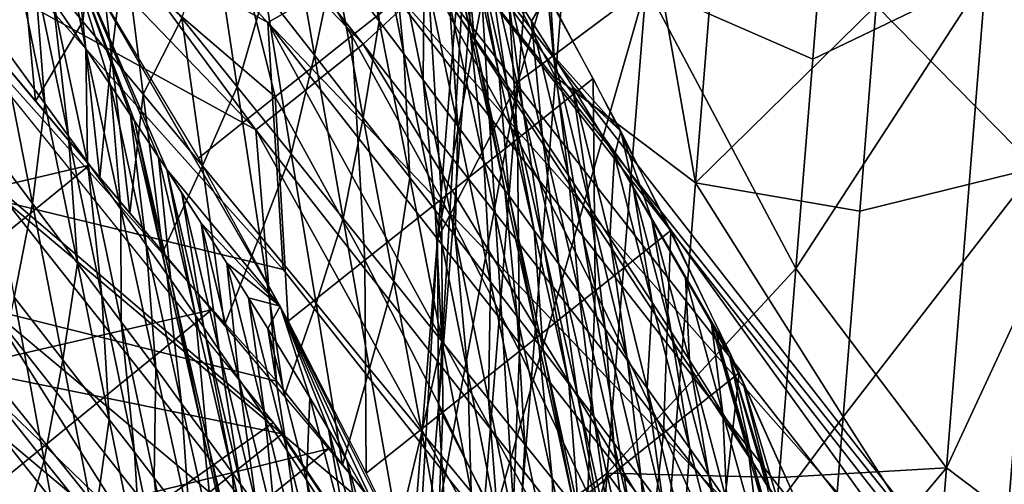
# Model space of a CAD drawing. Units: millimetres. Extents: x 45852 to 46534, y -10677 to -10005.
# Drawn here: x 46432 to 46457, y -10160 to -10148 of the extents above; entities that cross this region are included whole.
import ezdxf

# ---------------------------------------------------------------- set-up
doc = ezdxf.new("R2010")
doc.units = ezdxf.units.MM
doc.header["$MEASUREMENT"] = 0
doc.layers.add('Predefinito', color=7, linetype='Continuous')

msp = doc.modelspace()

# ---------------------------------------------------------------- linework, layer by layer
at = {"layer": 'Predefinito'}
for points in [[(46424.012, -10127.811, 108.301), (46422.328, -10129.648, 111.25), (46440.703, -10148.764, 108.674)], [(46424.012, -10127.811, 108.301), (46440.703, -10148.764, 108.674), (46442.508, -10147.088, 105.703)], [(46420.09, -10129.334, 94.799), (46440.883, -10146.72, 94.681), (46438.281, -10148.216, 92.255)], [(46420.09, -10129.334, 94.799), (46438.281, -10148.216, 92.255), (46427.953, -10142.512, 92.176)], [(46422.328, -10129.648, 111.25), (46419.789, -10132.068, 113.075), (46437.973, -10150.936, 110.533)], [(46422.328, -10129.648, 111.25), (46437.973, -10150.936, 110.533), (46440.703, -10148.764, 108.674)], [(46437.973, -10150.936, 110.533), (46419.789, -10132.068, 113.075), (46427.781, -10145.344, 111.974)], [(46444.566, -10133.674, -336.007), (46445.594, -10149.598, -289.537), (46443.602, -10145.684, -288.467)], [(46444.566, -10133.674, -336.007), (46446.559, -10137.587, -337.077), (46445.594, -10149.598, -289.537)], [(46448.887, -10134.99, -285.05), (46445.633, -10137.426, -285.923), (46444.645, -10149.721, -237.252)], [(46448.887, -10134.99, -285.05), (46444.645, -10149.721, -237.252), (46447.898, -10147.286, -236.38)], [(46461.102, -10137.298, -286.73), (46456.543, -10147.029, -236.936), (46460.102, -10149.717, -237.57)], [(46445.633, -10137.426, -285.923), (46443.582, -10141.42, -287.203), (46442.594, -10153.716, -238.532)], [(46445.633, -10137.426, -285.923), (46442.594, -10153.716, -238.532), (46444.645, -10149.721, -237.252)], [(46446.559, -10137.587, -337.077), (46449.152, -10152.286, -290.172), (46445.594, -10149.598, -289.537)], [(46446.559, -10137.587, -337.077), (46450.117, -10140.275, -337.711), (46449.152, -10152.286, -290.172)], [(46407.988, -10152.433, 53.689), (46422.375, -10138.44, 152.123), (46438.641, -10158.668, 149.405)], [(46418.742, -10141.648, 153.031), (46438.426, -10158.373, 149.445), (46422.387, -10138.456, 152.121)], [(46458.785, -10139.773, -339.236), (46457.809, -10151.904, -291.218), (46453.75, -10147.779, -311.78)], [(46449.152, -10152.286, -290.172), (46450.117, -10140.275, -337.711), (46453.75, -10147.779, -311.78)], [(46415.051, -10144.879, 153.952), (46434.445, -10161.182, 150.221), (46418.742, -10141.648, 153.031)], [(46418.742, -10141.648, 153.031), (46434.445, -10161.182, 150.221), (46438.426, -10158.373, 149.445)], [(46443.582, -10141.42, -287.203), (46442.617, -10157.979, -239.797), (46442.594, -10153.716, -238.532)], [(46443.582, -10141.42, -287.203), (46443.602, -10145.684, -288.467), (46442.617, -10157.979, -239.797)], [(46436.414, -10141.878, 268.206), (46432.508, -10144.982, 268.846), (46438.465, -10150.104, 265.785)], [(46436.414, -10141.878, 268.206), (46440.418, -10148.553, 265.463), (46442.344, -10147.021, 265.146)], [(46438.465, -10150.104, 265.785), (46440.418, -10148.553, 265.463), (46436.414, -10141.878, 268.206)], [(46438.668, -10154.49, 90.555), (46427.953, -10142.512, 92.176), (46438.281, -10148.216, 92.255)], [(46427.953, -10142.512, 92.176), (46438.668, -10154.49, 90.555), (46431.648, -10152.79, 91.656)], [(46452.141, -10149.148, -224.778), (46452.566, -10143.833, -245.817), (46447.898, -10147.286, -236.38)], [(46452.566, -10143.833, -245.817), (46452.141, -10149.148, -224.778), (46456.543, -10147.029, -236.936)], [(46439.969, -10146.663, 221.706), (46440.32, -10144.117, 238.377), (46441.113, -10148.182, 222.291)], [(46441.113, -10148.182, 222.291), (46440.32, -10144.117, 238.377), (46440.926, -10144.95, 238.616)], [(46430.723, -10148.258, 151.282), (46430.426, -10144.386, 168.796), (46432.004, -10146.29, 168.959)], [(46432.004, -10146.29, 168.959), (46433.172, -10144.506, 185.385), (46433.574, -10148.184, 169.265)], [(46433.574, -10148.184, 169.265), (46433.172, -10144.506, 185.385), (46433.875, -10145.37, 185.539)], [(46443.426, -10148.459, 239.653), (46442.539, -10144.416, 255.156), (46442.641, -10144.564, 255.171)], [(46442.902, -10147.71, 239.433), (46442.539, -10144.416, 255.156), (46443.426, -10148.459, 239.653)], [(46443.527, -10148.604, 239.696), (46442.641, -10144.564, 255.171), (46443.25, -10145.487, 255.257)], [(46443.426, -10148.459, 239.653), (46442.641, -10144.564, 255.171), (46443.527, -10148.604, 239.696)], [(46415.051, -10144.879, 153.952), (46430.418, -10164.025, 151.006), (46434.445, -10161.182, 150.221)], [(46432.508, -10144.982, 268.846), (46436.512, -10151.656, 266.106), (46438.465, -10150.104, 265.785)], [(46438.199, -10147.426, 204.48), (46438.77, -10145.087, 221.174), (46439.469, -10149.046, 205.101)], [(46439.469, -10149.046, 205.101), (46438.77, -10145.087, 221.174), (46439.969, -10146.663, 221.706)], [(46441.738, -10149.013, 222.643), (46440.926, -10144.95, 238.616), (46441.402, -10145.609, 238.812)], [(46441.113, -10148.182, 222.291), (46440.926, -10144.95, 238.616), (46441.738, -10149.013, 222.643)], [(46427.781, -10145.344, 111.974), (46438.496, -10157.322, 110.353), (46437.973, -10150.936, 110.533)], [(46438.496, -10157.322, 110.353), (46427.781, -10145.344, 111.974), (46431.242, -10155.516, 109.484)], [(46433.574, -10148.184, 169.265), (46433.875, -10145.37, 185.539), (46434.305, -10149.066, 169.458)], [(46434.305, -10149.066, 169.458), (46433.875, -10145.37, 185.539), (46434.645, -10146.315, 185.74)], [(46442.23, -10149.667, 222.933), (46441.402, -10145.609, 238.812), (46442.258, -10146.802, 239.165)], [(46441.738, -10149.013, 222.643), (46441.402, -10145.609, 238.812), (46442.23, -10149.667, 222.933)], [(46444.625, -10151.168, 262.522), (46444.273, -10145.487, 264.829), (46442.344, -10147.021, 265.146)], [(46444.156, -10149.504, 239.96), (46443.25, -10145.487, 255.257), (46443.457, -10145.802, 255.283)], [(46443.527, -10148.604, 239.696), (46443.25, -10145.487, 255.257), (46444.156, -10149.504, 239.96)], [(46444.625, -10151.168, 262.522), (46446.551, -10149.635, 262.204), (46444.273, -10145.487, 264.829)], [(46432.82, -10147.675, 256.072), (46433.648, -10148.881, 256.241), (46433.027, -10145.81, 268.596)], [(46438.594, -10155.424, 263.756), (46433.027, -10145.81, 268.596), (46435.707, -10151.952, 256.568)], [(46435.5, -10151.638, 256.542), (46435.707, -10151.952, 256.568), (46433.027, -10145.81, 268.596)], [(46434.887, -10150.715, 256.455), (46435.5, -10151.638, 256.542), (46433.027, -10145.81, 268.596)], [(46434.789, -10150.566, 256.439), (46434.887, -10150.715, 256.455), (46433.027, -10145.81, 268.596)], [(46434.277, -10149.803, 256.355), (46434.789, -10150.566, 256.439), (46433.027, -10145.81, 268.596)], [(46433.648, -10148.881, 256.241), (46434.277, -10149.803, 256.355), (46433.027, -10145.81, 268.596)], [(46436.094, -10148.104, 186.213), (46436.875, -10145.744, 203.937), (46437.5, -10149.844, 186.796)], [(46437.5, -10149.844, 186.796), (46436.875, -10145.744, 203.937), (46438.199, -10147.426, 204.48)], [(46443.602, -10145.684, -288.467), (46444.609, -10161.894, -240.867), (46442.617, -10157.979, -239.797)], [(46444.367, -10149.81, 240.049), (46443.457, -10145.802, 255.283), (46443.848, -10146.399, 255.327)], [(46444.156, -10149.504, 239.96), (46443.457, -10145.802, 255.283), (46444.367, -10149.81, 240.049)], [(46443.602, -10145.684, -288.467), (46445.594, -10149.598, -289.537), (46444.609, -10161.894, -240.867)], [(46440.883, -10146.72, 94.681), (46442.637, -10145.963, 98.143), (46461.004, -10169.465, 94.94)], [(46443.199, -10146.084, 101.899), (46442.508, -10147.088, 105.703), (46460.875, -10170.584, 102.5)], [(46442.637, -10145.963, 98.143), (46443.199, -10146.084, 101.899), (46461.605, -10169.651, 98.686)], [(46442.637, -10145.963, 98.143), (46461.605, -10169.651, 98.686), (46461.004, -10169.465, 94.94)], [(46443.199, -10146.084, 101.899), (46460.875, -10170.584, 102.5), (46461.605, -10169.651, 98.686)], [(46430.723, -10148.258, 151.282), (46432.004, -10146.29, 168.959), (46432.371, -10150.211, 151.498)], [(46431.496, -10148.75, 239.259), (46432.605, -10150.267, 239.656), (46431.77, -10146.176, 255.843)], [(46432.605, -10150.267, 239.656), (46432.355, -10147.012, 255.97), (46431.77, -10146.176, 255.843)], [(46432.371, -10150.211, 151.498), (46432.004, -10146.29, 168.959), (46433.574, -10148.184, 169.265)], [(46434.305, -10149.066, 169.458), (46434.645, -10146.315, 185.74), (46435.105, -10150.032, 169.706)], [(46435.105, -10150.032, 169.706), (46434.645, -10146.315, 185.74), (46436.094, -10148.104, 186.213)], [(46444.766, -10150.389, 240.218), (46443.848, -10146.399, 255.327), (46444.336, -10147.157, 255.374)], [(46444.367, -10149.81, 240.049), (46443.848, -10146.399, 255.327), (46444.766, -10150.389, 240.218)], [(46438.281, -10148.216, 92.255), (46440.883, -10146.72, 94.681), (46459.129, -10170.026, 91.505)], [(46439.469, -10149.046, 205.101), (46439.969, -10146.663, 221.706), (46440.707, -10150.632, 205.807)], [(46440.707, -10150.632, 205.807), (46439.969, -10146.663, 221.706), (46441.113, -10148.182, 222.291)], [(46440.883, -10146.72, 94.681), (46461.004, -10169.465, 94.94), (46459.129, -10170.026, 91.505)], [(46442.23, -10149.667, 222.933), (46442.258, -10146.802, 239.165), (46443.109, -10150.848, 223.472)], [(46443.109, -10150.848, 223.472), (46442.258, -10146.802, 239.165), (46442.902, -10147.71, 239.433)], [(46433.211, -10151.101, 239.896), (46432.82, -10147.675, 256.072), (46432.355, -10147.012, 255.97)], [(46432.605, -10150.267, 239.656), (46433.211, -10151.101, 239.896), (46432.355, -10147.012, 255.97)], [(46442.695, -10152.7, 262.84), (46442.344, -10147.021, 265.146), (46440.418, -10148.553, 265.463)], [(46442.508, -10147.088, 105.703), (46440.703, -10148.764, 108.674), (46458.945, -10172.063, 105.498)], [(46442.695, -10152.7, 262.84), (46444.625, -10151.168, 262.522), (46442.344, -10147.021, 265.146)], [(46442.508, -10147.088, 105.703), (46458.945, -10172.063, 105.498), (46460.875, -10170.584, 102.5)], [(46445.262, -10151.12, 240.431), (46444.336, -10147.157, 255.374), (46444.988, -10148.18, 255.419)], [(46444.766, -10150.389, 240.218), (46444.336, -10147.157, 255.374), (46445.262, -10151.12, 240.431)], [(46444.988, -10148.18, 255.419), (46444.336, -10147.157, 255.374), (46445.387, -10147.477, 263.666)], [(46452.141, -10149.148, -224.778), (46451.711, -10154.463, -203.739), (46456.543, -10147.029, -236.936)], [(46455.539, -10159.528, -187.458), (46456.543, -10147.029, -236.936), (46451.711, -10154.463, -203.739)], [(46460.102, -10149.717, -237.57), (46456.543, -10147.029, -236.936), (46455.539, -10159.528, -187.458)], [(46447.898, -10147.286, -236.38), (46444.645, -10149.721, -237.252), (46443.652, -10162.097, -188.267)], [(46447.898, -10147.286, -236.38), (46443.652, -10162.097, -188.267), (46446.906, -10159.662, -187.394)], [(46447.898, -10147.286, -236.38), (46446.906, -10159.662, -187.394), (46451.711, -10154.463, -203.739)], [(46451.711, -10154.463, -203.739), (46452.141, -10149.148, -224.778), (46447.898, -10147.286, -236.38)], [(46437.5, -10149.844, 186.796), (46438.199, -10147.426, 204.48), (46438.875, -10151.552, 187.49)], [(46438.875, -10151.552, 187.49), (46438.199, -10147.426, 204.48), (46439.469, -10149.046, 205.101)], [(46445.543, -10149.061, 255.441), (46444.988, -10148.18, 255.419), (46445.387, -10147.477, 263.666)], [(46445.387, -10147.477, 263.666), (46447.254, -10150.973, 261.18), (46445.543, -10149.061, 255.441)], [(46433.688, -10151.76, 240.093), (46433.648, -10148.881, 256.241), (46432.82, -10147.675, 256.072)], [(46433.211, -10151.101, 239.896), (46433.688, -10151.76, 240.093), (46432.82, -10147.675, 256.072)], [(46443.77, -10151.741, 223.894), (46442.902, -10147.71, 239.433), (46443.426, -10148.459, 239.653)], [(46443.109, -10150.848, 223.472), (46442.902, -10147.71, 239.433), (46443.77, -10151.741, 223.894)], [(46453.75, -10147.779, -311.78), (46453.332, -10153.004, -291.097), (46449.152, -10152.286, -290.172)], [(46453.332, -10153.004, -291.097), (46453.75, -10147.779, -311.78), (46457.809, -10151.904, -291.218)], [(46435.105, -10150.032, 169.706), (46436.094, -10148.104, 186.213), (46436.613, -10151.855, 170.285)], [(46436.613, -10151.855, 170.285), (46436.094, -10148.104, 186.213), (46437.5, -10149.844, 186.796)], [(46423.137, -10154.337, 152.535), (46430.68, -10148.206, 151.278), (46433.746, -10151.841, 151.806)], [(46432.371, -10150.211, 151.498), (46433.574, -10148.184, 169.265), (46434.008, -10152.15, 151.879)], [(46434.008, -10152.15, 151.879), (46433.574, -10148.184, 169.265), (46434.305, -10149.066, 169.458)], [(46438.281, -10148.216, 92.255), (46459.129, -10170.026, 91.505), (46456.348, -10171.233, 89.118)], [(46448.648, -10167.079, 88.84), (46438.668, -10154.49, 90.555), (46438.281, -10148.216, 92.255)], [(46438.281, -10148.216, 92.255), (46456.348, -10171.233, 89.118), (46448.648, -10167.079, 88.84)], [(46440.707, -10150.632, 205.807), (46441.113, -10148.182, 222.291), (46441.891, -10152.152, 206.579)], [(46441.891, -10152.152, 206.579), (46441.113, -10148.182, 222.291), (46441.738, -10149.013, 222.643)], [(46445.926, -10152.103, 240.713), (46444.988, -10148.18, 255.419), (46445.543, -10149.061, 255.441)], [(46445.262, -10151.12, 240.431), (46444.988, -10148.18, 255.419), (46445.926, -10152.103, 240.713)], [(46440.746, -10154.252, 263.161), (46440.418, -10148.553, 265.463), (46438.465, -10150.104, 265.785)], [(46440.746, -10154.252, 263.161), (46442.695, -10152.7, 262.84), (46440.418, -10148.553, 265.463)], [(46444.309, -10152.476, 224.251), (46443.426, -10148.459, 239.653), (46443.527, -10148.604, 239.696)], [(46443.77, -10151.741, 223.894), (46443.426, -10148.459, 239.653), (46444.309, -10152.476, 224.251)], [(46444.414, -10152.617, 224.321), (46443.527, -10148.604, 239.696), (46444.156, -10149.504, 239.96)], [(46444.309, -10152.476, 224.251), (46443.527, -10148.604, 239.696), (46444.414, -10152.617, 224.321)], [(46431.094, -10151.237, 222.45), (46432.289, -10152.813, 222.984), (46431.496, -10148.75, 239.259)], [(46432.289, -10152.813, 222.984), (46432.605, -10150.267, 239.656), (46431.496, -10148.75, 239.259)], [(46434.539, -10152.952, 240.448), (46434.277, -10149.803, 256.355), (46433.648, -10148.881, 256.241)], [(46433.688, -10151.76, 240.093), (46434.539, -10152.952, 240.448), (46433.648, -10148.881, 256.241)], [(46440.703, -10148.764, 108.674), (46437.973, -10150.936, 110.533), (46456.027, -10173.938, 107.398)], [(46440.703, -10148.764, 108.674), (46456.027, -10173.938, 107.398), (46458.945, -10172.063, 105.498)], [(46434.008, -10152.15, 151.879), (46434.305, -10149.066, 169.458), (46434.77, -10153.054, 152.114)], [(46434.77, -10153.054, 152.114), (46434.305, -10149.066, 169.458), (46435.105, -10150.032, 169.706)], [(46438.875, -10151.552, 187.49), (46439.469, -10149.046, 205.101), (46440.195, -10153.19, 188.277)], [(46440.195, -10153.19, 188.277), (46439.469, -10149.046, 205.101), (46440.707, -10150.632, 205.807)], [(46442.535, -10152.98, 207.042), (46441.738, -10149.013, 222.643), (46442.23, -10149.667, 222.933)], [(46441.891, -10152.152, 206.579), (46441.738, -10149.013, 222.643), (46442.535, -10152.98, 207.042)], [(46446.488, -10152.942, 240.953), (46445.543, -10149.061, 255.441), (46446.027, -10149.842, 255.445)], [(46445.926, -10152.103, 240.713), (46445.543, -10149.061, 255.441), (46446.488, -10152.942, 240.953)], [(46446.027, -10149.842, 255.445), (46445.543, -10149.061, 255.441), (46447.254, -10150.973, 261.18)], [(46445.055, -10153.494, 224.762), (46444.156, -10149.504, 239.96), (46444.367, -10149.81, 240.049)], [(46444.414, -10152.617, 224.321), (46444.156, -10149.504, 239.96), (46445.055, -10153.494, 224.762)], [(46445.594, -10149.598, -289.537), (46448.168, -10164.581, -241.501), (46444.609, -10161.894, -240.867)], [(46446.605, -10155.029, 259.293), (46446.551, -10149.635, 262.204), (46444.625, -10151.168, 262.522)], [(46445.594, -10149.598, -289.537), (46449.152, -10152.286, -290.172), (46448.168, -10164.581, -241.501)], [(46446.605, -10155.029, 259.293), (46448.531, -10153.497, 258.974), (46446.551, -10149.635, 262.204)], [(46435.184, -10153.86, 240.717), (46434.789, -10150.566, 256.439), (46434.277, -10149.803, 256.355)], [(46434.539, -10152.952, 240.448), (46435.184, -10153.86, 240.717), (46434.277, -10149.803, 256.355)], [(46436.613, -10151.855, 170.285), (46437.5, -10149.844, 186.796), (46438.074, -10153.625, 170.989)], [(46438.074, -10153.625, 170.989), (46437.5, -10149.844, 186.796), (46438.875, -10151.552, 187.49)], [(46444.645, -10149.721, -237.252), (46442.594, -10153.716, -238.532), (46441.602, -10166.092, -189.547)], [(46444.645, -10149.721, -237.252), (46441.602, -10166.092, -189.547), (46443.652, -10162.097, -188.267)], [(46443.039, -10153.631, 207.424), (46442.23, -10149.667, 222.933), (46443.109, -10150.848, 223.472)], [(46442.535, -10152.98, 207.042), (46442.23, -10149.667, 222.933), (46443.039, -10153.631, 207.424)], [(46445.27, -10153.791, 224.914), (46444.367, -10149.81, 240.049), (46444.766, -10150.389, 240.218)], [(46445.055, -10153.494, 224.762), (46444.367, -10149.81, 240.049), (46445.27, -10153.791, 224.914)], [(46446.98, -10153.684, 241.162), (46446.027, -10149.842, 255.445), (46447.094, -10151.592, 255.402)], [(46446.488, -10152.942, 240.953), (46446.027, -10149.842, 255.445), (46446.98, -10153.684, 241.162)], [(46447.094, -10151.592, 255.402), (46446.027, -10149.842, 255.445), (46447.254, -10150.973, 261.18)], [(46460.102, -10149.717, -237.57), (46455.539, -10159.528, -187.458), (46459.098, -10162.217, -188.092)], [(46434.77, -10153.054, 152.114), (46435.105, -10150.032, 169.706), (46435.605, -10154.041, 152.414)], [(46435.605, -10154.041, 152.414), (46435.105, -10150.032, 169.706), (46436.613, -10151.855, 170.285)], [(46438.793, -10155.804, 263.483), (46438.465, -10150.104, 265.785), (46436.512, -10151.656, 266.106)], [(46438.793, -10155.804, 263.483), (46440.746, -10154.252, 263.161), (46438.465, -10150.104, 265.785)], [(46432.289, -10152.813, 222.984), (46433.434, -10154.332, 223.572), (46432.605, -10150.267, 239.656)], [(46433.434, -10154.332, 223.572), (46433.211, -10151.101, 239.896), (46432.605, -10150.267, 239.656)], [(46445.676, -10154.353, 225.207), (46444.766, -10150.389, 240.218), (46445.262, -10151.12, 240.431)], [(46445.27, -10153.791, 224.914), (46444.766, -10150.389, 240.218), (46445.676, -10154.353, 225.207)], [(46435.711, -10154.609, 240.939), (46434.887, -10150.715, 256.455), (46434.789, -10150.566, 256.439)], [(46435.184, -10153.86, 240.717), (46435.711, -10154.609, 240.939), (46434.789, -10150.566, 256.439)], [(46440.195, -10153.19, 188.277), (46440.707, -10150.632, 205.807), (46441.48, -10154.787, 189.165)], [(46441.48, -10154.787, 189.165), (46440.707, -10150.632, 205.807), (46441.891, -10152.152, 206.579)], [(46435.812, -10154.754, 240.982), (46435.5, -10151.638, 256.542), (46434.887, -10150.715, 256.455)], [(46435.711, -10154.609, 240.939), (46435.812, -10154.754, 240.982), (46434.887, -10150.715, 256.455)], [(46443.039, -10153.631, 207.424), (46443.109, -10150.848, 223.472), (46443.941, -10154.799, 208.143)], [(46443.941, -10154.799, 208.143), (46443.109, -10150.848, 223.472), (46443.77, -10151.741, 223.894)], [(46434.059, -10155.162, 223.925), (46433.688, -10151.76, 240.093), (46433.211, -10151.101, 239.896)], [(46433.434, -10154.332, 223.572), (46434.059, -10155.162, 223.925), (46433.211, -10151.101, 239.896)], [(46438.496, -10157.322, 110.353), (46448.48, -10169.912, 108.638), (46437.973, -10150.936, 110.533)], [(46456.027, -10173.938, 107.398), (46437.973, -10150.936, 110.533), (46448.48, -10169.912, 108.638)], [(46446.184, -10155.059, 225.584), (46445.262, -10151.12, 240.431), (46445.926, -10152.103, 240.713)], [(46445.676, -10154.353, 225.207), (46445.262, -10151.12, 240.431), (46446.184, -10155.059, 225.584)], [(46447.574, -10152.397, 255.353), (46447.094, -10151.592, 255.402), (46447.254, -10150.973, 261.18)], [(46447.254, -10150.973, 261.18), (46450.062, -10156.674, 255.573), (46448.035, -10153.184, 255.286)], [(46448.035, -10153.184, 255.286), (46447.574, -10152.397, 255.353), (46447.254, -10150.973, 261.18)], [(46431.824, -10155.196, 206.378), (46432.289, -10152.813, 222.984), (46431.094, -10151.237, 222.45)], [(46444.68, -10156.562, 259.611), (46444.625, -10151.168, 262.522), (46442.695, -10152.7, 262.84)], [(46444.68, -10156.562, 259.611), (46446.605, -10155.029, 259.293), (46444.625, -10151.168, 262.522)], [(46436.438, -10155.654, 241.247), (46435.707, -10151.952, 256.568), (46435.5, -10151.638, 256.542)], [(46435.812, -10154.754, 240.982), (46436.438, -10155.654, 241.247), (46435.5, -10151.638, 256.542)], [(46438.074, -10153.625, 170.989), (46438.875, -10151.552, 187.49), (46439.504, -10155.355, 171.822)], [(46439.504, -10155.355, 171.822), (46438.875, -10151.552, 187.49), (46440.195, -10153.19, 188.277)], [(46446.98, -10153.684, 241.162), (46447.094, -10151.592, 255.402), (46448.055, -10155.325, 241.619)], [(46448.055, -10155.325, 241.619), (46447.094, -10151.592, 255.402), (46447.574, -10152.397, 255.353)], [(46449.562, -10155.87, 254.875), (46448.898, -10154.68, 255.096), (46447.094, -10151.592, 255.402)], [(46423.137, -10154.337, 152.535), (46433.746, -10151.841, 151.806), (46426.203, -10157.973, 153.067)], [(46426.203, -10157.973, 153.067), (46433.746, -10151.841, 151.806), (46436.844, -10155.511, 152.946)], [(46434.547, -10155.817, 224.216), (46434.539, -10152.952, 240.448), (46433.688, -10151.76, 240.093)], [(46434.059, -10155.162, 223.925), (46434.547, -10155.817, 224.216), (46433.688, -10151.76, 240.093)], [(46435.605, -10154.041, 152.414), (46436.613, -10151.855, 170.285), (46437.176, -10155.901, 153.106)], [(46437.176, -10155.901, 153.106), (46436.613, -10151.855, 170.285), (46438.074, -10153.625, 170.989)], [(46444.617, -10155.679, 208.717), (46443.77, -10151.741, 223.894), (46444.309, -10152.476, 224.251)], [(46443.941, -10154.799, 208.143), (46443.77, -10151.741, 223.894), (46444.617, -10155.679, 208.717)], [(46452.91, -10158.229, -270.414), (46453.332, -10153.004, -291.097), (46457.809, -10151.904, -291.218)], [(46457.809, -10151.904, -291.218), (46456.812, -10164.324, -242.058), (46452.91, -10158.229, -270.414)], [(46457.809, -10151.904, -291.218), (46460.066, -10161.89, -241.185), (46456.812, -10164.324, -242.058)], [(46436.648, -10155.96, 241.337), (46436.094, -10152.549, 256.613), (46435.707, -10151.952, 256.568)], [(46436.438, -10155.654, 241.247), (46436.648, -10155.96, 241.337), (46435.707, -10151.952, 256.568)], [(46436.094, -10152.549, 256.613), (46436.586, -10153.308, 256.662), (46435.707, -10151.952, 256.568)], [(46438.594, -10155.424, 263.756), (46435.707, -10151.952, 256.568), (46436.586, -10153.308, 256.662)], [(46441.48, -10154.787, 189.165), (46441.891, -10152.152, 206.579), (46442.703, -10156.309, 190.133)], [(46442.703, -10156.309, 190.133), (46441.891, -10152.152, 206.579), (46442.535, -10152.98, 207.042)], [(46446.859, -10156, 226.102), (46445.926, -10152.103, 240.713), (46446.488, -10152.942, 240.953)], [(46446.184, -10155.059, 225.584), (46445.926, -10152.103, 240.713), (46446.859, -10156, 226.102)], [(46448.535, -10156.072, 241.822), (46447.574, -10152.397, 255.353), (46448.035, -10153.184, 255.286)], [(46448.055, -10155.325, 241.619), (46447.574, -10152.397, 255.353), (46448.535, -10156.072, 241.822)], [(46448.168, -10164.581, -241.501), (46449.152, -10152.286, -290.172), (46452.91, -10158.229, -270.414)], [(46453.332, -10153.004, -291.097), (46452.91, -10158.229, -270.414), (46449.152, -10152.286, -290.172)], [(46407.988, -10152.433, 53.689), (46438.641, -10158.668, 149.405), (46425.77, -10168.993, 53.671)], [(46437.043, -10156.539, 241.507), (46436.586, -10153.308, 256.662), (46436.094, -10152.549, 256.613)], [(46436.648, -10155.96, 241.337), (46437.043, -10156.539, 241.507), (46436.094, -10152.549, 256.613)], [(46445.172, -10156.398, 209.206), (46444.309, -10152.476, 224.251), (46444.414, -10152.617, 224.321)], [(46444.617, -10155.679, 208.717), (46444.309, -10152.476, 224.251), (46445.172, -10156.398, 209.206)], [(46445.277, -10156.537, 209.303), (46444.414, -10152.617, 224.321), (46445.055, -10153.494, 224.762)], [(46445.172, -10156.398, 209.206), (46444.414, -10152.617, 224.321), (46445.277, -10156.537, 209.303)], [(46428.695, -10155.193, 94.066), (46431.648, -10152.79, 91.656), (46449.258, -10175.079, 88.619)], [(46438.668, -10154.49, 90.555), (46448.648, -10167.079, 88.84), (46431.648, -10152.79, 91.656)], [(46449.258, -10175.079, 88.619), (46431.648, -10152.79, 91.656), (46448.648, -10167.079, 88.84)], [(46431.824, -10155.196, 206.378), (46433.062, -10156.782, 207.087), (46432.289, -10152.813, 222.984)], [(46433.062, -10156.782, 207.087), (46433.434, -10154.332, 223.572), (46432.289, -10152.813, 222.984)], [(46442.73, -10158.113, 259.933), (46442.695, -10152.7, 262.84), (46440.746, -10154.252, 263.161)], [(46442.73, -10158.113, 259.933), (46444.68, -10156.562, 259.611), (46442.695, -10152.7, 262.84)], [(46435.426, -10156.998, 224.757), (46435.184, -10153.86, 240.717), (46434.539, -10152.952, 240.448)], [(46434.547, -10155.817, 224.216), (46435.426, -10156.998, 224.757), (46434.539, -10152.952, 240.448)], [(46443.367, -10157.134, 190.71), (46442.535, -10152.98, 207.042), (46443.039, -10153.631, 207.424)], [(46442.703, -10156.309, 190.133), (46442.535, -10152.98, 207.042), (46443.367, -10157.134, 190.71)], [(46447.43, -10156.8, 226.558), (46446.488, -10152.942, 240.953), (46446.98, -10153.684, 241.162)], [(46446.859, -10156, 226.102), (46446.488, -10152.942, 240.953), (46447.43, -10156.8, 226.558)], [(46437.543, -10157.271, 241.72), (46437.238, -10154.33, 256.708), (46436.586, -10153.308, 256.662)], [(46437.043, -10156.539, 241.507), (46437.543, -10157.271, 241.72), (46436.586, -10153.308, 256.662)], [(46436.586, -10153.308, 256.662), (46437.238, -10154.33, 256.708), (46438.594, -10155.424, 263.756)], [(46439.504, -10155.355, 171.822), (46440.195, -10153.19, 188.277), (46440.867, -10157.012, 172.762)], [(46440.867, -10157.012, 172.762), (46440.195, -10153.19, 188.277), (46441.48, -10154.787, 189.165)], [(46449, -10156.795, 242.015), (46448.035, -10153.184, 255.286), (46448.898, -10154.68, 255.096)], [(46448.535, -10156.072, 241.822), (46448.035, -10153.184, 255.286), (46449, -10156.795, 242.015)], [(46448.898, -10154.68, 255.096), (46448.035, -10153.184, 255.286), (46449.562, -10155.87, 254.875)], [(46448.035, -10153.184, 255.286), (46450.062, -10156.674, 255.573), (46449.562, -10155.87, 254.875)], [(46437.176, -10155.901, 153.106), (46438.074, -10153.625, 170.989), (46438.695, -10157.702, 153.942)], [(46438.695, -10157.702, 153.942), (46438.074, -10153.625, 170.989), (46439.504, -10155.355, 171.822)], [(46443.887, -10157.78, 191.189), (46443.039, -10153.631, 207.424), (46443.941, -10154.799, 208.143)], [(46443.367, -10157.134, 190.71), (46443.039, -10153.631, 207.424), (46443.887, -10157.78, 191.189)], [(46445.93, -10157.393, 209.917), (46445.055, -10153.494, 224.762), (46445.27, -10153.791, 224.914)], [(46445.277, -10156.537, 209.303), (46445.055, -10153.494, 224.762), (46445.93, -10157.393, 209.917)], [(46448.344, -10158.646, 255.353), (46448.531, -10153.497, 258.974), (46446.605, -10155.029, 259.293)], [(46448.344, -10158.646, 255.353), (46450.266, -10157.115, 255.034), (46448.531, -10153.497, 258.974)], [(46436.086, -10157.892, 225.181), (46435.711, -10154.609, 240.939), (46435.184, -10153.86, 240.717)], [(46435.426, -10156.998, 224.757), (46436.086, -10157.892, 225.181), (46435.184, -10153.86, 240.717)], [(46442.594, -10153.716, -238.532), (46441.621, -10170.354, -190.811), (46441.602, -10166.092, -189.547)], [(46442.594, -10153.716, -238.532), (46442.617, -10157.979, -239.797), (46441.621, -10170.354, -190.811)], [(46446.152, -10157.681, 210.131), (46445.27, -10153.791, 224.914), (46445.676, -10154.353, 225.207)], [(46445.93, -10157.393, 209.917), (46445.27, -10153.791, 224.914), (46446.152, -10157.681, 210.131)], [(46447.926, -10157.5, 226.97), (46446.98, -10153.684, 241.162), (46448.055, -10155.325, 241.619)], [(46447.43, -10156.8, 226.558), (46446.98, -10153.684, 241.162), (46447.926, -10157.5, 226.97)], [(46433.062, -10156.782, 207.087), (46434.242, -10158.303, 207.862), (46433.434, -10154.332, 223.572)], [(46434.242, -10158.303, 207.862), (46434.059, -10155.162, 223.925), (46433.434, -10154.332, 223.572)], [(46438.207, -10158.253, 242.004), (46437.789, -10155.211, 256.731), (46437.238, -10154.33, 256.708)], [(46437.543, -10157.271, 241.72), (46438.207, -10158.253, 242.004), (46437.238, -10154.33, 256.708)], [(46437.238, -10154.33, 256.708), (46437.789, -10155.211, 256.731), (46438.594, -10155.424, 263.756)], [(46440.781, -10159.664, 260.255), (46440.746, -10154.252, 263.161), (46438.793, -10155.804, 263.483)], [(46440.781, -10159.664, 260.255), (46442.73, -10158.113, 259.933), (46440.746, -10154.252, 263.161)], [(46446.566, -10158.224, 210.544), (46445.676, -10154.353, 225.207), (46446.184, -10155.059, 225.584)], [(46446.152, -10157.681, 210.131), (46445.676, -10154.353, 225.207), (46446.566, -10158.224, 210.544)], [(46436.625, -10158.625, 225.538), (46435.812, -10154.754, 240.982), (46435.711, -10154.609, 240.939)], [(46436.086, -10157.892, 225.181), (46436.625, -10158.625, 225.538), (46435.711, -10154.609, 240.939)], [(46451.285, -10159.778, -182.7), (46451.711, -10154.463, -203.739), (46446.906, -10159.662, -187.394)], [(46451.711, -10154.463, -203.739), (46451.285, -10159.778, -182.7), (46455.539, -10159.528, -187.458)], [(46436.727, -10158.768, 225.609), (46436.438, -10155.654, 241.247), (46435.812, -10154.754, 240.982)], [(46436.625, -10158.625, 225.538), (46436.727, -10158.768, 225.609), (46435.812, -10154.754, 240.982)], [(46440.867, -10157.012, 172.762), (46441.48, -10154.787, 189.165), (46442.191, -10158.618, 173.819)], [(46442.191, -10158.618, 173.819), (46441.48, -10154.787, 189.165), (46442.703, -10156.309, 190.133)], [(46443.887, -10157.78, 191.189), (46443.941, -10154.799, 208.143), (46444.812, -10158.935, 192.098)], [(46444.812, -10158.935, 192.098), (46443.941, -10154.799, 208.143), (46444.617, -10155.679, 208.717)], [(46449.852, -10158.151, 242.365), (46448.898, -10154.68, 255.096), (46449.562, -10155.87, 254.875)], [(46449, -10156.795, 242.015), (46448.898, -10154.68, 255.096), (46449.852, -10158.151, 242.365)], [(46434.887, -10159.131, 208.325), (46434.547, -10155.817, 224.216), (46434.059, -10155.162, 223.925)], [(46434.242, -10158.303, 207.862), (46434.887, -10159.131, 208.325), (46434.059, -10155.162, 223.925)], [(46446.418, -10160.179, 255.671), (46446.605, -10155.029, 259.293), (46444.68, -10156.562, 259.611)], [(46447.082, -10158.905, 211.082), (46446.184, -10155.059, 225.584), (46446.859, -10156, 226.102)], [(46446.566, -10158.224, 210.544), (46446.184, -10155.059, 225.584), (46447.082, -10158.905, 211.082)], [(46446.418, -10160.179, 255.671), (46448.344, -10158.646, 255.353), (46446.605, -10155.029, 259.293)], [(46427.016, -10156.896, 97.902), (46428.695, -10155.193, 94.066), (46446.105, -10177.159, 91.074)], [(46428.695, -10155.193, 94.066), (46449.258, -10175.079, 88.619), (46446.105, -10177.159, 91.074)], [(46431.273, -10157.701, 188.766), (46432.59, -10159.34, 189.555), (46431.824, -10155.196, 206.378)], [(46432.59, -10159.34, 189.555), (46433.062, -10156.782, 207.087), (46431.824, -10155.196, 206.378)], [(46438.77, -10159.093, 242.245), (46438.277, -10155.992, 256.737), (46437.789, -10155.211, 256.731)], [(46438.207, -10158.253, 242.004), (46438.77, -10159.093, 242.245), (46437.789, -10155.211, 256.731)], [(46437.789, -10155.211, 256.731), (46438.277, -10155.992, 256.737), (46438.594, -10155.424, 263.756)], [(46438.277, -10155.992, 256.737), (46439.344, -10157.742, 256.695), (46438.594, -10155.424, 263.756)], [(46442.312, -10162.828, 256.867), (46438.594, -10155.424, 263.756), (46441.145, -10160.83, 256.394)], [(46440.285, -10159.333, 256.582), (46441.145, -10160.83, 256.394), (46438.594, -10155.424, 263.756)], [(46439.824, -10158.548, 256.648), (46440.285, -10159.333, 256.582), (46438.594, -10155.424, 263.756)], [(46439.344, -10157.742, 256.695), (46439.824, -10158.548, 256.648), (46438.594, -10155.424, 263.756)], [(46438.695, -10157.702, 153.942), (46439.504, -10155.355, 171.822), (46440.176, -10159.459, 154.925)], [(46440.176, -10159.459, 154.925), (46439.504, -10155.355, 171.822), (46440.867, -10157.012, 172.762)], [(46447.926, -10157.5, 226.97), (46448.055, -10155.325, 241.619), (46449.008, -10159.035, 227.924)], [(46449.008, -10159.035, 227.924), (46448.055, -10155.325, 241.619), (46448.535, -10156.072, 241.822)], [(46426.203, -10157.973, 153.067), (46436.844, -10155.511, 152.946), (46429.301, -10161.643, 154.211)], [(46431.242, -10155.516, 109.484), (46428.598, -10156.983, 106.636), (46446.008, -10178.951, 103.644)], [(46429.301, -10161.643, 154.211), (46436.844, -10155.511, 152.946), (46439.824, -10159.043, 154.675)], [(46431.242, -10155.516, 109.484), (46446.008, -10178.951, 103.644), (46448.836, -10177.776, 106.451)], [(46448.48, -10169.912, 108.638), (46438.496, -10157.322, 110.353), (46431.242, -10155.516, 109.484)], [(46431.242, -10155.516, 109.484), (46448.836, -10177.776, 106.451), (46448.48, -10169.912, 108.638)], [(46437.367, -10159.645, 226.051), (46436.648, -10155.96, 241.337), (46436.438, -10155.654, 241.247)], [(46436.727, -10158.768, 225.609), (46437.367, -10159.645, 226.051), (46436.438, -10155.654, 241.247)], [(46435.391, -10159.781, 208.708), (46435.426, -10156.998, 224.757), (46434.547, -10155.817, 224.216)], [(46434.887, -10159.131, 208.325), (46435.391, -10159.781, 208.708), (46434.547, -10155.817, 224.216)], [(46445.508, -10159.801, 192.829), (46444.617, -10155.679, 208.717), (46445.172, -10156.398, 209.206)], [(46444.812, -10158.935, 192.098), (46444.617, -10155.679, 208.717), (46445.508, -10159.801, 192.829)], [(46450.508, -10159.208, 242.623), (46449.562, -10155.87, 254.875), (46449.672, -10156.07, 254.831)], [(46449.852, -10158.151, 242.365), (46449.562, -10155.87, 254.875), (46450.508, -10159.208, 242.623)], [(46449.672, -10156.07, 254.831), (46449.562, -10155.87, 254.875), (46450.062, -10156.674, 255.573)], [(46437.582, -10159.941, 226.204), (46437.043, -10156.539, 241.507), (46436.648, -10155.96, 241.337)], [(46437.367, -10159.645, 226.051), (46437.582, -10159.941, 226.204), (46436.648, -10155.96, 241.337)], [(46439.258, -10159.834, 242.455), (46439.344, -10157.742, 256.695), (46438.277, -10155.992, 256.737)], [(46438.77, -10159.093, 242.245), (46439.258, -10159.834, 242.455), (46438.277, -10155.992, 256.737)], [(46447.77, -10159.807, 211.83), (46446.859, -10156, 226.102), (46447.43, -10156.8, 226.558)], [(46447.082, -10158.905, 211.082), (46446.859, -10156, 226.102), (46447.77, -10159.807, 211.83)], [(46449.492, -10159.724, 228.378), (46448.535, -10156.072, 241.822), (46449, -10156.795, 242.015)], [(46449.008, -10159.035, 227.924), (46448.535, -10156.072, 241.822), (46449.492, -10159.724, 228.378)], [(46450.617, -10159.383, 242.664), (46449.672, -10156.07, 254.831), (46450.027, -10156.724, 254.669)], [(46450.508, -10159.208, 242.623), (46449.672, -10156.07, 254.831), (46450.617, -10159.383, 242.664)], [(46450.027, -10156.724, 254.669), (46449.672, -10156.07, 254.831), (46450.062, -10156.674, 255.573)], [(46442.191, -10158.618, 173.819), (46442.703, -10156.309, 190.133), (46443.453, -10160.142, 174.967)], [(46443.453, -10160.142, 174.967), (46442.703, -10156.309, 190.133), (46443.367, -10157.134, 190.71)], [(46446.07, -10160.505, 193.458), (46445.172, -10156.398, 209.206), (46445.277, -10156.537, 209.303)], [(46445.508, -10159.801, 192.829), (46445.172, -10156.398, 209.206), (46446.07, -10160.505, 193.458)], [(46437.988, -10160.503, 226.497), (46437.543, -10157.271, 241.72), (46437.043, -10156.539, 241.507)], [(46437.582, -10159.941, 226.204), (46437.988, -10160.503, 226.497), (46437.043, -10156.539, 241.507)], [(46444.473, -10161.729, 255.993), (46444.68, -10156.562, 259.611), (46442.73, -10158.113, 259.933)], [(46444.473, -10161.729, 255.993), (46446.418, -10160.179, 255.671), (46444.68, -10156.562, 259.611)], [(46446.18, -10160.64, 193.583), (46445.277, -10156.537, 209.303), (46445.93, -10157.393, 209.917)], [(46446.07, -10160.505, 193.458), (46445.277, -10156.537, 209.303), (46446.18, -10160.64, 193.583)], [(46450.062, -10156.674, 255.573), (46450.359, -10157.348, 254.489), (46450.027, -10156.724, 254.669)], [(46450.062, -10156.674, 255.573), (46451.824, -10160.601, 249.957), (46450.359, -10157.348, 254.489)], [(46426.953, -10157.543, 102.301), (46427.016, -10156.896, 97.902), (46444.312, -10178.683, 94.934)], [(46427.016, -10156.896, 97.902), (46446.105, -10177.159, 91.074), (46444.312, -10178.683, 94.934)], [(46432.59, -10159.34, 189.555), (46433.871, -10160.937, 190.447), (46433.062, -10156.782, 207.087)], [(46433.871, -10160.937, 190.447), (46434.242, -10158.303, 207.862), (46433.062, -10156.782, 207.087)], [(46448.348, -10160.567, 212.497), (46447.43, -10156.8, 226.558), (46447.926, -10157.5, 226.97)], [(46447.77, -10159.807, 211.83), (46447.43, -10156.8, 226.558), (46448.348, -10160.567, 212.497)], [(46449.953, -10160.383, 228.829), (46449, -10156.795, 242.015), (46449.852, -10158.151, 242.365)], [(46449.492, -10159.724, 228.378), (46449, -10156.795, 242.015), (46449.953, -10160.383, 228.829)], [(46451.055, -10160.104, 242.827), (46450.961, -10159.951, 242.793), (46450.027, -10156.724, 254.669)], [(46450.617, -10159.383, 242.664), (46450.027, -10156.724, 254.669), (46450.961, -10159.951, 242.793)], [(46450.359, -10157.348, 254.489), (46451.055, -10160.104, 242.827), (46450.027, -10156.724, 254.669)], [(46428.598, -10156.983, 106.636), (46426.953, -10157.543, 102.301), (46444.25, -10179.326, 99.334)], [(46428.598, -10156.983, 106.636), (46444.25, -10179.326, 99.334), (46446.008, -10178.951, 103.644)], [(46435.391, -10159.781, 208.708), (46436.293, -10160.949, 209.43), (46435.426, -10156.998, 224.757)], [(46436.293, -10160.949, 209.43), (46436.086, -10157.892, 225.181), (46435.426, -10156.998, 224.757)], [(46440.176, -10159.459, 154.925), (46440.867, -10157.012, 172.762), (46441.59, -10161.133, 156.029)], [(46441.59, -10161.133, 156.029), (46440.867, -10157.012, 172.762), (46442.191, -10158.618, 173.819)], [(46444.133, -10160.964, 175.651), (46443.367, -10157.134, 190.71), (46443.887, -10157.78, 191.189)], [(46443.453, -10160.142, 174.967), (46443.367, -10157.134, 190.71), (46444.133, -10160.964, 175.651)], [(46449.742, -10161.768, 250.889), (46450.266, -10157.115, 255.034), (46448.344, -10158.646, 255.353)], [(46449.742, -10161.768, 250.889), (46451.664, -10160.236, 250.571), (46450.266, -10157.115, 255.034)], [(46438.496, -10161.209, 226.875), (46438.207, -10158.253, 242.004), (46437.543, -10157.271, 241.72)], [(46437.988, -10160.503, 226.497), (46438.496, -10161.209, 226.875), (46437.543, -10157.271, 241.72)], [(46446.848, -10161.473, 194.377), (46445.93, -10157.393, 209.917), (46446.152, -10157.681, 210.131)], [(46446.18, -10160.64, 193.583), (46445.93, -10157.393, 209.917), (46446.848, -10161.473, 194.377)], [(46450.359, -10157.348, 254.489), (46451.285, -10160.485, 242.908), (46451.055, -10160.104, 242.827)], [(46451.285, -10160.485, 242.908), (46450.359, -10157.348, 254.489), (46451.824, -10160.601, 249.957)], [(46426.953, -10157.543, 102.301), (46444.312, -10178.683, 94.934), (46444.25, -10179.326, 99.334)], [(46448.852, -10161.229, 213.109), (46447.926, -10157.5, 226.97), (46449.008, -10159.035, 227.924)], [(46448.348, -10160.567, 212.497), (46447.926, -10157.5, 226.97), (46448.852, -10161.229, 213.109)], [(46431.93, -10161.506, 173.099), (46432.59, -10159.34, 189.555), (46431.273, -10157.701, 188.766)], [(46436.969, -10161.829, 210.005), (46436.625, -10158.625, 225.538), (46436.086, -10157.892, 225.181)], [(46436.293, -10160.949, 209.43), (46436.969, -10161.829, 210.005), (46436.086, -10157.892, 225.181)], [(46439.258, -10159.834, 242.455), (46440.332, -10161.476, 242.914), (46439.344, -10157.742, 256.695)], [(46440.332, -10161.476, 242.914), (46439.824, -10158.548, 256.648), (46439.344, -10157.742, 256.695)], [(46444.664, -10161.606, 176.218), (46443.887, -10157.78, 191.189), (46444.812, -10158.935, 192.098)], [(46444.133, -10160.964, 175.651), (46443.887, -10157.78, 191.189), (46444.664, -10161.606, 176.218)], [(46447.074, -10161.752, 194.656), (46446.152, -10157.681, 210.131), (46446.566, -10158.224, 210.544)], [(46446.848, -10161.473, 194.377), (46446.152, -10157.681, 210.131), (46447.074, -10161.752, 194.656)], [(46442.523, -10163.279, 256.316), (46442.73, -10158.113, 259.933), (46440.781, -10159.664, 260.255)], [(46442.617, -10157.979, -239.797), (46443.613, -10174.269, -191.882), (46441.621, -10170.354, -190.811)], [(46442.523, -10163.279, 256.316), (46444.473, -10161.729, 255.993), (46442.73, -10158.113, 259.933)], [(46442.617, -10157.979, -239.797), (46444.609, -10161.894, -240.867), (46443.613, -10174.269, -191.882)], [(46450.805, -10161.6, 229.716), (46449.852, -10158.151, 242.365), (46450.508, -10159.208, 242.623)], [(46449.953, -10160.383, 228.829), (46449.852, -10158.151, 242.365), (46450.805, -10161.6, 229.716)], [(46433.871, -10160.937, 190.447), (46435.094, -10162.459, 191.417), (46434.242, -10158.303, 207.862)], [(46435.094, -10162.459, 191.417), (46434.887, -10159.131, 208.325), (46434.242, -10158.303, 207.862)], [(46434.445, -10161.182, 150.221), (46452.676, -10179.565, 146.485), (46438.426, -10158.373, 149.445)], [(46439.172, -10162.15, 227.395), (46438.77, -10159.093, 242.245), (46438.207, -10158.253, 242.004)], [(46438.496, -10161.209, 226.875), (46439.172, -10162.15, 227.395), (46438.207, -10158.253, 242.004)], [(46447.496, -10162.276, 195.195), (46446.566, -10158.224, 210.544), (46447.082, -10158.905, 211.082)], [(46447.074, -10161.752, 194.656), (46446.566, -10158.224, 210.544), (46447.496, -10162.276, 195.195)], [(46452.91, -10158.229, -270.414), (46452.492, -10163.455, -249.731), (46448.168, -10164.581, -241.501)], [(46452.492, -10163.455, -249.731), (46452.91, -10158.229, -270.414), (46456.812, -10164.324, -242.058)], [(46425.77, -10168.993, 53.671), (46438.641, -10158.668, 149.405), (46452.805, -10179.78, 146.454)], [(46437.52, -10162.549, 210.496), (46436.727, -10158.768, 225.609), (46436.625, -10158.625, 225.538)], [(46436.969, -10161.829, 210.005), (46437.52, -10162.549, 210.496), (46436.625, -10158.625, 225.538)], [(46440.812, -10162.223, 243.119), (46440.285, -10159.333, 256.582), (46439.824, -10158.548, 256.648)], [(46440.332, -10161.476, 242.914), (46440.812, -10162.223, 243.119), (46439.824, -10158.548, 256.648)], [(46441.59, -10161.133, 156.029), (46442.191, -10158.618, 173.819), (46442.961, -10162.749, 157.268)], [(46442.961, -10162.749, 157.268), (46442.191, -10158.618, 173.819), (46443.453, -10160.142, 174.967)], [(46447.82, -10163.299, 251.208), (46448.344, -10158.646, 255.353), (46446.418, -10160.179, 255.671)], [(46447.82, -10163.299, 251.208), (46449.742, -10161.768, 250.889), (46448.344, -10158.646, 255.353)], [(46437.625, -10162.688, 210.593), (46437.367, -10159.645, 226.051), (46436.727, -10158.768, 225.609)], [(46437.52, -10162.549, 210.496), (46437.625, -10162.688, 210.593), (46436.727, -10158.768, 225.609)], [(46448.023, -10162.932, 195.901), (46447.082, -10158.905, 211.082), (46447.77, -10159.807, 211.83)], [(46447.496, -10162.276, 195.195), (46447.082, -10158.905, 211.082), (46448.023, -10162.932, 195.901)], [(46429.301, -10161.643, 154.211), (46439.824, -10159.043, 154.675), (46432.277, -10165.176, 155.944)], [(46432.277, -10165.176, 155.944), (46439.824, -10159.043, 154.675), (46442.73, -10162.477, 157.046)], [(46435.754, -10163.284, 191.996), (46435.391, -10159.781, 208.708), (46434.887, -10159.131, 208.325)], [(46435.094, -10162.459, 191.417), (46435.754, -10163.284, 191.996), (46434.887, -10159.131, 208.325)], [(46439.738, -10162.95, 227.852), (46439.258, -10159.834, 242.455), (46438.77, -10159.093, 242.245)], [(46439.172, -10162.15, 227.395), (46439.738, -10162.95, 227.852), (46438.77, -10159.093, 242.245)], [(46444.664, -10161.606, 176.218), (46444.812, -10158.935, 192.098), (46445.617, -10162.749, 177.302)], [(46445.617, -10162.749, 177.302), (46444.812, -10158.935, 192.098), (46445.508, -10159.801, 192.829)], [(46448.852, -10161.229, 213.109), (46449.008, -10159.035, 227.924), (46449.941, -10162.658, 214.548)], [(46449.941, -10162.658, 214.548), (46449.008, -10159.035, 227.924), (46449.492, -10159.724, 228.378)], [(46431.93, -10161.506, 173.099), (46433.293, -10163.161, 174.042), (46432.59, -10159.34, 189.555)], [(46433.293, -10163.161, 174.042), (46433.871, -10160.937, 190.447), (46432.59, -10159.34, 189.555)], [(46441.273, -10162.944, 243.312), (46441.145, -10160.83, 256.394), (46440.285, -10159.333, 256.582)], [(46440.812, -10162.223, 243.119), (46441.273, -10162.944, 243.312), (46440.285, -10159.333, 256.582)], [(46451.449, -10162.524, 230.45), (46450.508, -10159.208, 242.623), (46450.617, -10159.383, 242.664)], [(46450.805, -10161.6, 229.716), (46450.508, -10159.208, 242.623), (46451.449, -10162.524, 230.45)], [(46451.555, -10162.675, 230.576), (46450.617, -10159.383, 242.664), (46450.961, -10159.951, 242.793)], [(46451.449, -10162.524, 230.45), (46450.617, -10159.383, 242.664), (46451.555, -10162.675, 230.576)], [(46438.277, -10163.543, 211.208), (46437.582, -10159.941, 226.204), (46437.367, -10159.645, 226.051)], [(46437.625, -10162.688, 210.593), (46438.277, -10163.543, 211.208), (46437.367, -10159.645, 226.051)], [(46446.906, -10159.662, -187.394), (46443.652, -10162.097, -188.267), (46442.715, -10173.79, -141.981)], [(46446.906, -10159.662, -187.394), (46442.715, -10173.79, -141.981), (46445.965, -10171.354, -141.109)], [(46446.906, -10159.662, -187.394), (46445.965, -10171.354, -141.109), (46450.859, -10165.094, -161.661)], [(46450.859, -10165.094, -161.661), (46451.285, -10159.778, -182.7), (46446.906, -10159.662, -187.394)], [(46451.285, -10159.778, -182.7), (46450.859, -10165.094, -161.661), (46455.539, -10159.528, -187.458)], [(46454.594, -10171.34, -140.707), (46455.539, -10159.528, -187.458), (46450.859, -10165.094, -161.661)], [(46459.098, -10162.217, -188.092), (46455.539, -10159.528, -187.458), (46454.594, -10171.34, -140.707)], [(46436.273, -10163.931, 192.476), (46436.293, -10160.949, 209.43), (46435.391, -10159.781, 208.708)], [(46435.754, -10163.284, 191.996), (46436.273, -10163.931, 192.476), (46435.391, -10159.781, 208.708)], [(46440.234, -10163.65, 228.266), (46440.332, -10161.476, 242.914), (46439.258, -10159.834, 242.455)], [(46439.738, -10162.95, 227.852), (46440.234, -10163.65, 228.266), (46439.258, -10159.834, 242.455)], [(46446.324, -10163.602, 178.179), (46445.508, -10159.801, 192.829), (46446.07, -10160.505, 193.458)], [(46445.617, -10162.749, 177.302), (46445.508, -10159.801, 192.829), (46446.324, -10163.602, 178.179)], [(46448.723, -10163.791, 196.891), (46447.77, -10159.807, 211.83), (46448.348, -10160.567, 212.497)], [(46448.023, -10162.932, 195.901), (46447.77, -10159.807, 211.83), (46448.723, -10163.791, 196.891)], [(46450.426, -10163.29, 215.246), (46449.492, -10159.724, 228.378), (46449.953, -10160.383, 228.829)], [(46449.941, -10162.658, 214.548), (46449.492, -10159.724, 228.378), (46450.426, -10163.29, 215.246)], [(46438.496, -10163.831, 211.422), (46437.988, -10160.503, 226.497), (46437.582, -10159.941, 226.204)], [(46438.277, -10163.543, 211.208), (46438.496, -10163.831, 211.422), (46437.582, -10159.941, 226.204)]]:
    msp.add_3dface(points, dxfattribs=at)

doc.saveas('drawing.dxf')
